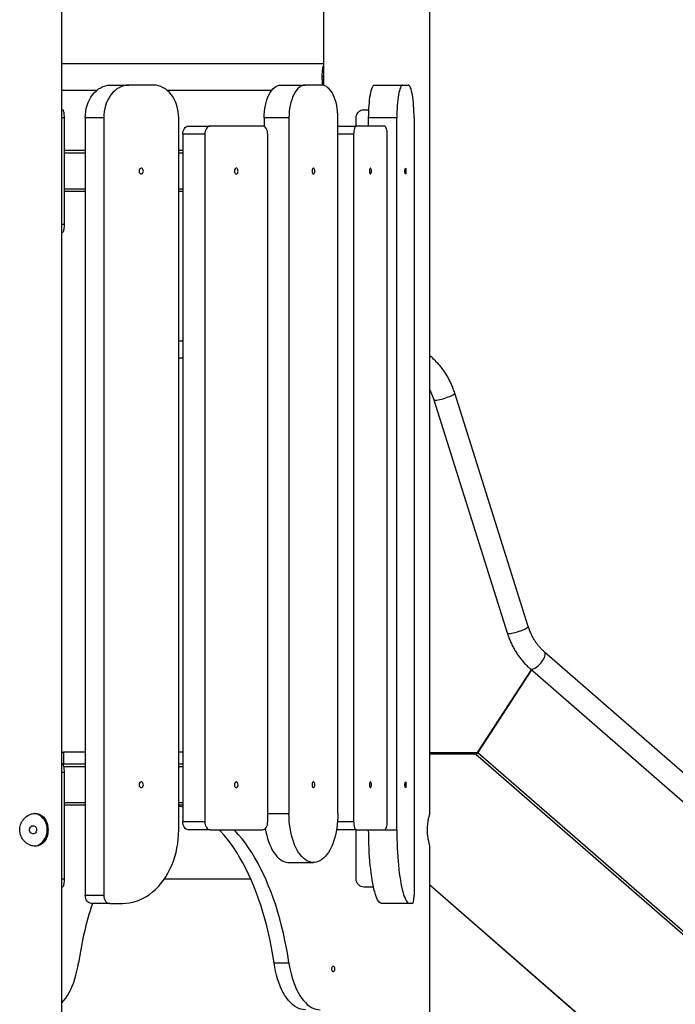
# Model space of a CAD drawing. Units: millimetres. Extents: x -27925 to 3654, y 4394 to 20880.
# Drawn here: x -1828 to -1026, y 16997 to 18200 of the extents above; entities that cross this region are included whole.
import ezdxf

# ---------------------------------------------------------------- set-up
doc = ezdxf.new("R2010")
doc.units = ezdxf.units.MM

msp = doc.modelspace()

# ---------------------------------------------------------------- linework, layer by layer
at = {"color": 7, "linetype": 'Continuous', "lineweight": 25}
for p, q in [((-1326.5, 17230.3), (-1326.5, 18904.5)), ((-1456.5, 18795.7), (-1456.5, 18120.1)), ((-1776.5, 15771), (-1776.5, 18785.5)), ((-1456.5, 18146.3), (-1776.5, 18146.3)), ((-1776.5, 18114.3), (-1733.3, 18114.3)), ((-1717.2, 18120.3), (-1694.6, 18120.3)), ((-1664, 18120.3), (-1694.6, 18120.3)), ((-1647.9, 18114.3), (-1519.5, 18114.3)), ((-1509, 18120.3), (-1478.7, 18120.3)), ((-1458.7, 18120.3), (-1478.7, 18120.3)), ((-1394.1, 18120.3), (-1359.7, 18120.3)), ((-1359.7, 18120.3), (-1352.7, 18120.3)), ((-1776.5, 18090.3), (-1775.8, 18090.3)), ((-1407, 18090.3), (-1400.9, 18090.3)), ((-1773.7, 18080.3), (-1773.7, 17950.3)), ((-1725.2, 18080.3), (-1747.8, 18080.3)), ((-1747.8, 18080.3), (-1747.8, 17130.3)), ((-1725.2, 18080.3), (-1725.2, 17130.3)), ((-1633.5, 17210.3), (-1633.5, 18080.3)), ((-1498.7, 18080.3), (-1529, 18080.3)), ((-1529, 18080.3), (-1529, 18069.8)), ((-1498.7, 18080.3), (-1498.7, 17230.3)), ((-1438.7, 17230.3), (-1438.7, 18080.3)), ((-1416.5, 18070.3), (-1416.5, 18080.3)), ((-1366.7, 18080.3), (-1401.2, 18080.3)), ((-1401.2, 18070.3), (-1401.2, 18080.3)), ((-1366.7, 17210.3), (-1366.7, 18080.3)), ((-1345.6, 18080.3), (-1345.6, 17130.3)), ((-1622, 18070.3), (-1595.2, 18070.3)), ((-1531, 18070.3), (-1595.2, 18070.3)), ((-1438.7, 18070.3), (-1416.2, 18070.3)), ((-1381.9, 18070.3), (-1416.2, 18070.3)), ((-1601.6, 18060.3), (-1628.4, 18060.3)), ((-1628.4, 18060.3), (-1628.4, 17220.3)), ((-1601.6, 18060.3), (-1601.6, 17220.3)), ((-1524.6, 17220.3), (-1524.6, 18060.3)), ((-1419.6, 18060.3), (-1419.6, 17220.3)), ((-1378.5, 17220.3), (-1378.5, 18060.3)), ((-1747.8, 18040.3), (-1773.7, 18040.3)), ((-1628.4, 18040.3), (-1633.5, 18040.3)), ((-1747.8, 17990.3), (-1773.7, 17990.3)), ((-1628.4, 17990.3), (-1633.5, 17990.3)), ((-1775.8, 17940.3), (-1776.5, 17940.3)), ((-1628.9, 17807.3), (-1633.5, 17807.3)), ((-1628.4, 17807.3), (-1628.9, 17807.3)), ((-1628.4, 17786.8), (-1633.5, 17786.8)), ((-1206, 17458.8), (-1295.9, 17744)), ((-1321.6, 17735.9), (-1231.7, 17450.8)), ((698.5, 15787.7), (-1186.1, 17427.5)), ((-1268, 17304.8), (-1202.1, 17405.8)), ((-1201.9, 17405.6), (-1267.6, 17304.9)), ((-1203.7, 17407.2), (680.9, 15767.4)), ((-1776.5, 17305.3), (-1774.2, 17305.3)), ((-1774.2, 17305.3), (-1774.2, 17290.3)), ((-1747.8, 17305.3), (-1774.2, 17305.3)), ((-1628.4, 17305.3), (-1633.5, 17305.3)), ((-1326.5, 17304.8), (-1268, 17304.8)), ((-1326.5, 17303.3), (-1271.2, 17303.3)), ((-1270.2, 17302.9), (-1269.2, 17304.5)), ((-1267.6, 17304.9), (-160.3, 16341.4)), ((-1270.2, 17302.9), (-162.9, 16339.4)), ((-1776.5, 17290.3), (-1775.8, 17290.3)), ((-1774.2, 17290.3), (-1775.8, 17290.3)), ((-1747.8, 17290.3), (-1774.2, 17290.3)), ((-1773.7, 17280.3), (-1773.7, 17150.3)), ((-1628.4, 17290.3), (-1633.5, 17290.3)), ((-1747.8, 17240.3), (-1773.7, 17240.3)), ((-1628.4, 17240.3), (-1633.5, 17240.3)), ((-1628.4, 17220.3), (-1601.6, 17220.3)), ((-1595.2, 17210.3), (-1622, 17210.3)), ((-1595.2, 17210.3), (-1531, 17210.3)), ((-1416.2, 17210.3), (-1440.4, 17210.3)), ((-1416.5, 17150.3), (-1416.5, 17210.3)), ((-1416.2, 17210.3), (-1381.9, 17210.3)), ((-1326.5, 15780.3), (-1326.5, 17190.3)), ((-1499, 17170.3), (-1468.7, 17170.3)), ((-1651, 17150.3), (-1545.4, 17150.3)), ((-1775.8, 17140.3), (-1776.5, 17140.3)), ((-1395.3, 17140.3), (-1407, 17140.3)), ((-1326.5, 17142.9), (-403.2, 16339.5)), ((-1747.8, 17130.3), (-1725.2, 17130.3)), ((-1717.6, 17120.3), (-1740.1, 17120.3)), ((-1717.6, 17120.3), (-1702.3, 17120.3)), ((-1350.9, 17120.3), (-1385.4, 17120.3)), ((-1347.4, 17120.3), (-1350.9, 17120.3)), ((-1516.9, 17047.7), (-1498.8, 17047.7))]:
    msp.add_line(p, q, dxfattribs=at)
at = {"color": 8, "linetype": 'Continuous', "lineweight": 25}
for p, q in [((-1456.5, 18130.3), (-1457.9, 18130.3)), ((-1773.7, 18080.3), (-1776.5, 18080.3)), ((-1419.6, 18060.3), (-1438.7, 18060.3)), ((-1747.8, 18037.3), (-1773.7, 18037.3)), ((-1628.4, 18037.3), (-1633.5, 18037.3)), ((-1747.8, 17993.3), (-1773.7, 17993.3)), ((-1628.4, 17993.3), (-1633.5, 17993.3)), ((-1776.5, 17950.3), (-1773.7, 17950.3)), ((-1628.4, 17807.3), (-1628.9, 17807.3)), ((-1271.2, 17303.3), (-1271.2, 17304.8)), ((-1267.9, 17304.9), (-1267.6, 17304.9)), ((-1270.2, 17302.9), (-1326.5, 17302.9)), ((-1773.7, 17280.3), (-1776.5, 17280.3)), ((-1747.8, 17287.3), (-1774.2, 17287.3)), ((-1628.4, 17287.3), (-1633.5, 17287.3)), ((-1747.8, 17243.3), (-1773.7, 17243.3)), ((-1628.4, 17243.3), (-1633.5, 17243.3)), ((-1524.6, 17230.3), (-1498.7, 17230.3)), ((-1439.1, 17220.3), (-1419.6, 17220.3)), ((-1381.9, 17210.3), (-1366.7, 17210.3)), ((-1776.5, 17150.3), (-1773.7, 17150.3)), ((-1326.5, 17143.1), (-402.9, 16339.4))]:
    msp.add_line(p, q, dxfattribs=at)
at = {"color": 7, "linetype": 'Continuous', "lineweight": 25, "flags": 128}
for points in [[(-1747.8, 18080.3), (-1747.6, 18084.2), (-1747.2, 18088.1), (-1746.5, 18091.9), (-1745.5, 18095.6), (-1744.2, 18099.1), (-1742.6, 18102.5), (-1740.8, 18105.7), (-1738.8, 18108.6), (-1736.6, 18111.2), (-1734.2, 18113.5), (-1731.6, 18115.6), (-1728.9, 18117.2), (-1726.1, 18118.6), (-1723.2, 18119.5), (-1720.2, 18120.1), (-1717.2, 18120.3)], [(-1694.6, 18120.3), (-1697.6, 18120.1), (-1700.6, 18119.5), (-1703.5, 18118.6), (-1706.3, 18117.2), (-1709.1, 18115.6), (-1711.6, 18113.5), (-1714, 18111.2), (-1716.3, 18108.6), (-1718.3, 18105.7), (-1720.1, 18102.5), (-1721.6, 18099.1), (-1722.9, 18095.6), (-1723.9, 18091.9), (-1724.6, 18088.1), (-1725.1, 18084.2), (-1725.2, 18080.3)], [(-1633.5, 18080.3), (-1633.6, 18084.2), (-1634, 18088.1), (-1634.8, 18091.9), (-1635.8, 18095.6), (-1637.1, 18099.1), (-1638.6, 18102.5), (-1640.4, 18105.7), (-1642.4, 18108.6), (-1644.6, 18111.2), (-1647.1, 18113.5), (-1649.6, 18115.6), (-1652.3, 18117.2), (-1655.2, 18118.6), (-1658.1, 18119.5), (-1661.1, 18120.1), (-1664, 18120.3)], [(-1529, 18080.3), (-1528.9, 18084.2), (-1528.6, 18088.1), (-1528.2, 18091.9), (-1527.5, 18095.6), (-1526.6, 18099.1), (-1525.6, 18102.5), (-1524.5, 18105.7), (-1523.2, 18108.6), (-1521.7, 18111.2), (-1520.1, 18113.5), (-1518.4, 18115.6), (-1516.7, 18117.2), (-1514.8, 18118.6), (-1512.9, 18119.5), (-1511, 18120.1), (-1509, 18120.3)], [(-1478.7, 18120.3), (-1480.7, 18120.1), (-1482.6, 18119.5), (-1484.5, 18118.6), (-1486.4, 18117.2), (-1488.1, 18115.6), (-1489.8, 18113.5), (-1491.4, 18111.2), (-1492.8, 18108.6), (-1494.2, 18105.7), (-1495.3, 18102.5), (-1496.3, 18099.1), (-1497.2, 18095.6), (-1497.8, 18091.9), (-1498.3, 18088.1), (-1498.6, 18084.2), (-1498.7, 18080.3)], [(-1438.7, 18080.3), (-1438.8, 18084.2), (-1439.1, 18088.1), (-1439.6, 18091.9), (-1440.2, 18095.6), (-1441.1, 18099.1), (-1442.1, 18102.5), (-1443.2, 18105.7), (-1444.6, 18108.6), (-1446, 18111.2), (-1447.6, 18113.5), (-1449.3, 18115.6), (-1451, 18117.2), (-1452.9, 18118.6), (-1454.8, 18119.5), (-1456.7, 18120.1), (-1458.7, 18120.3)], [(-1401.2, 18080.3), (-1401.1, 18084.2), (-1401, 18088.1), (-1400.9, 18091.9), (-1400.6, 18095.6), (-1400.3, 18099.1), (-1400, 18102.5), (-1399.6, 18105.7), (-1399.1, 18108.6), (-1398.6, 18111.2), (-1398, 18113.5), (-1397.5, 18115.6), (-1396.8, 18117.2), (-1396.2, 18118.6), (-1395.5, 18119.5), (-1394.8, 18120.1), (-1394.1, 18120.3)], [(-1359.7, 18120.3), (-1360.4, 18120.1), (-1361.1, 18119.5), (-1361.7, 18118.6), (-1362.4, 18117.2), (-1363, 18115.6), (-1363.6, 18113.5), (-1364.1, 18111.2), (-1364.7, 18108.6), (-1365.1, 18105.7), (-1365.5, 18102.5), (-1365.9, 18099.1), (-1366.2, 18095.6), (-1366.4, 18091.9), (-1366.6, 18088.1), (-1366.7, 18084.2), (-1366.7, 18080.3)], [(-1345.6, 18080.3), (-1345.7, 18084.2), (-1345.8, 18088.1), (-1345.9, 18091.9), (-1346.2, 18095.6), (-1346.5, 18099.1), (-1346.8, 18102.5), (-1347.2, 18105.7), (-1347.7, 18108.6), (-1348.2, 18111.2), (-1348.8, 18113.5), (-1349.4, 18115.6), (-1350, 18117.2), (-1350.6, 18118.6), (-1351.3, 18119.5), (-1352, 18120.1), (-1352.7, 18120.3)], [(-1628.4, 18060.3), (-1628.3, 18062.2), (-1627.9, 18064.1), (-1627.4, 18065.8), (-1626.6, 18067.4), (-1625.6, 18068.6), (-1624.5, 18069.5), (-1623.3, 18070.1), (-1622, 18070.3)], [(-1595.2, 18070.3), (-1596.4, 18070.1), (-1597.6, 18069.5), (-1598.8, 18068.6), (-1599.7, 18067.4), (-1600.5, 18065.8), (-1601.1, 18064.1), (-1601.5, 18062.2), (-1601.6, 18060.3)], [(-1524.6, 18060.3), (-1524.7, 18062.2), (-1525.1, 18064.1), (-1525.6, 18065.8), (-1526.4, 18067.4), (-1527.4, 18068.6), (-1528.5, 18069.5), (-1529.7, 18070.1), (-1531, 18070.3)], [(-1416.2, 18070.3), (-1416.9, 18070.1), (-1417.5, 18069.5), (-1418.1, 18068.6), (-1418.6, 18067.4), (-1419, 18065.8), (-1419.4, 18064.1), (-1419.5, 18062.2), (-1419.6, 18060.3)], [(-1378.5, 18060.3), (-1378.5, 18062.2), (-1378.7, 18064.1), (-1379, 18065.8), (-1379.5, 18067.4), (-1380, 18068.6), (-1380.6, 18069.5), (-1381.2, 18070.1), (-1381.9, 18070.3)], [(-1676.7, 18015.3), (-1676.8, 18016.4), (-1677.2, 18017.4), (-1677.9, 18018.2), (-1678.7, 18018.7), (-1679.6, 18018.8), (-1680.4, 18018.5), (-1681.2, 18017.9), (-1681.7, 18017), (-1682, 18015.9), (-1682, 18014.7), (-1681.7, 18013.6), (-1681.2, 18012.7), (-1680.4, 18012.1), (-1679.6, 18011.8), (-1678.7, 18011.9), (-1677.9, 18012.4), (-1677.2, 18013.1), (-1676.8, 18014.2), (-1676.7, 18015.3)], [(-1560.8, 18015.3), (-1561, 18016.4), (-1561.3, 18017.4), (-1561.9, 18018.2), (-1562.5, 18018.7), (-1563.3, 18018.8), (-1564, 18018.5), (-1564.6, 18017.9), (-1565.1, 18017), (-1565.3, 18015.9), (-1565.3, 18014.7), (-1565.1, 18013.6), (-1564.6, 18012.7), (-1564, 18012.1), (-1563.3, 18011.8), (-1562.5, 18011.9), (-1561.9, 18012.4), (-1561.3, 18013.1), (-1561, 18014.2), (-1560.8, 18015.3)], [(-1467, 18015.3), (-1467, 18016.4), (-1467.3, 18017.4), (-1467.7, 18018.2), (-1468.3, 18018.7), (-1468.8, 18018.8), (-1469.4, 18018.5), (-1469.9, 18017.9), (-1470.2, 18017), (-1470.4, 18015.9), (-1470.4, 18014.7), (-1470.2, 18013.6), (-1469.9, 18012.7), (-1469.4, 18012.1), (-1468.8, 18011.8), (-1468.3, 18011.9), (-1467.7, 18012.4), (-1467.3, 18013.1), (-1467, 18014.2), (-1467, 18015.3)], [(-1397.8, 18015.3), (-1397.9, 18016.4), (-1398.1, 18017.4), (-1398.4, 18018.2), (-1398.7, 18018.7), (-1399.1, 18018.8), (-1399.5, 18018.5), (-1399.8, 18017.9), (-1400.1, 18017), (-1400.2, 18015.9), (-1400.2, 18014.7), (-1400.1, 18013.6), (-1399.8, 18012.7), (-1399.5, 18012.1), (-1399.1, 18011.8), (-1398.7, 18011.9), (-1398.4, 18012.4), (-1398.1, 18013.1), (-1397.9, 18014.2), (-1397.8, 18015.3)], [(-1356.8, 18015.3), (-1356.8, 18016.4), (-1356.7, 18017.4), (-1356.5, 18018.2), (-1356.3, 18018.7), (-1356.1, 18018.8), (-1355.9, 18018.5), (-1355.8, 18017.9), (-1355.6, 18017), (-1355.6, 18015.9), (-1355.6, 18014.7), (-1355.6, 18013.6), (-1355.8, 18012.7), (-1355.9, 18012.1), (-1356.1, 18011.8), (-1356.3, 18011.9), (-1356.5, 18012.4), (-1356.7, 18013.1), (-1356.8, 18014.2), (-1356.8, 18015.3)], [(-1269.2, 17304.5), (-1269.4, 17304.7), (-1269.5, 17304.8)], [(-1676.7, 17265.3), (-1676.8, 17266.4), (-1677.2, 17267.4), (-1677.9, 17268.2), (-1678.7, 17268.7), (-1679.6, 17268.8), (-1680.4, 17268.5), (-1681.2, 17267.9), (-1681.7, 17267), (-1682, 17265.9), (-1682, 17264.7), (-1681.7, 17263.6), (-1681.2, 17262.7), (-1680.4, 17262.1), (-1679.6, 17261.8), (-1678.7, 17261.9), (-1677.9, 17262.4), (-1677.2, 17263.1), (-1676.8, 17264.2), (-1676.7, 17265.3)], [(-1560.8, 17265.3), (-1561, 17266.4), (-1561.3, 17267.4), (-1561.9, 17268.2), (-1562.5, 17268.7), (-1563.3, 17268.8), (-1564, 17268.5), (-1564.6, 17267.9), (-1565.1, 17267), (-1565.3, 17265.9), (-1565.3, 17264.7), (-1565.1, 17263.6), (-1564.6, 17262.7), (-1564, 17262.1), (-1563.3, 17261.8), (-1562.5, 17261.9), (-1561.9, 17262.4), (-1561.3, 17263.1), (-1561, 17264.2), (-1560.8, 17265.3)], [(-1467, 17265.3), (-1467, 17266.4), (-1467.3, 17267.4), (-1467.7, 17268.2), (-1468.3, 17268.7), (-1468.8, 17268.8), (-1469.4, 17268.5), (-1469.9, 17267.9), (-1470.2, 17267), (-1470.4, 17265.9), (-1470.4, 17264.7), (-1470.2, 17263.6), (-1469.9, 17262.7), (-1469.4, 17262.1), (-1468.8, 17261.8), (-1468.3, 17261.9), (-1467.7, 17262.4), (-1467.3, 17263.1), (-1467, 17264.2), (-1467, 17265.3)], [(-1397.8, 17265.3), (-1397.9, 17266.4), (-1398.1, 17267.4), (-1398.4, 17268.2), (-1398.7, 17268.7), (-1399.1, 17268.8), (-1399.5, 17268.5), (-1399.8, 17267.9), (-1400.1, 17267), (-1400.2, 17265.9), (-1400.2, 17264.7), (-1400.1, 17263.6), (-1399.8, 17262.7), (-1399.5, 17262.1), (-1399.1, 17261.8), (-1398.7, 17261.9), (-1398.4, 17262.4), (-1398.1, 17263.1), (-1397.9, 17264.2), (-1397.8, 17265.3)], [(-1356.8, 17265.3), (-1356.8, 17266.4), (-1356.7, 17267.4), (-1356.5, 17268.2), (-1356.3, 17268.7), (-1356.1, 17268.8), (-1355.9, 17268.5), (-1355.8, 17267.9), (-1355.6, 17267), (-1355.6, 17265.9), (-1355.6, 17264.7), (-1355.6, 17263.6), (-1355.8, 17262.7), (-1355.9, 17262.1), (-1356.1, 17261.8), (-1356.3, 17261.9), (-1356.5, 17262.4), (-1356.7, 17263.1), (-1356.8, 17264.2), (-1356.8, 17265.3)], [(-1628.4, 17240.3), (-1629.8, 17240.2), (-1633.5, 17240)], [(-1628.4, 17238.1), (-1628.6, 17238.1), (-1633.4, 17239.2), (-1633.5, 17239.2)], [(-1794.2, 17210.3), (-1794.4, 17213), (-1794.8, 17215.6), (-1795.6, 17218.1), (-1796.6, 17220.5), (-1798, 17222.7), (-1799.5, 17224.7), (-1801.3, 17226.4), (-1803.2, 17227.8), (-1805.3, 17229), (-1807.5, 17229.7), (-1809.8, 17230.2), (-1810.7, 17230.3)], [(-1622, 17210.3), (-1623.3, 17210.5), (-1624.5, 17211), (-1625.6, 17212), (-1626.6, 17213.2), (-1627.4, 17214.7), (-1627.9, 17216.5), (-1628.3, 17218.3), (-1628.4, 17220.3)], [(-1601.6, 17220.3), (-1601.5, 17218.3), (-1601.1, 17216.5), (-1600.5, 17214.7), (-1599.7, 17213.2), (-1598.8, 17212), (-1597.6, 17211), (-1596.4, 17210.5), (-1595.2, 17210.3)], [(-1531, 17210.3), (-1529.7, 17210.5), (-1528.5, 17211), (-1527.4, 17212), (-1526.4, 17213.2), (-1525.6, 17214.7), (-1525.1, 17216.5), (-1524.7, 17218.3), (-1524.6, 17220.3)], [(-1438.7, 17230.3), (-1438.8, 17225.7), (-1439.1, 17221.1), (-1439.5, 17216.6), (-1440.1, 17212.2), (-1440.9, 17207.9), (-1441.8, 17203.7), (-1442.9, 17199.6), (-1444.2, 17195.8), (-1445.6, 17192.1), (-1447.1, 17188.7), (-1448.7, 17185.5), (-1450.5, 17182.6), (-1452.4, 17179.9), (-1454.4, 17177.6), (-1456.4, 17175.5), (-1458.6, 17173.8), (-1460.8, 17172.4), (-1463, 17171.4), (-1465.3, 17170.7), (-1467.6, 17170.3), (-1469.8, 17170.3), (-1472.1, 17170.7), (-1474.4, 17171.4), (-1476.7, 17172.4), (-1478.8, 17173.8), (-1481, 17175.5), (-1483, 17177.6), (-1485, 17179.9), (-1486.9, 17182.6), (-1488.7, 17185.5), (-1490.3, 17188.7), (-1491.8, 17192.1), (-1493.2, 17195.8), (-1494.5, 17199.6), (-1495.6, 17203.7), (-1496.5, 17207.9), (-1497.3, 17212.2), (-1497.9, 17216.6), (-1498.3, 17221.1), (-1498.6, 17225.7), (-1498.7, 17230.3)], [(-1419.6, 17220.3), (-1419.5, 17218.3), (-1419.4, 17216.5), (-1419, 17214.7), (-1418.6, 17213.2), (-1418.1, 17212), (-1417.5, 17211), (-1416.9, 17210.5), (-1416.2, 17210.3)], [(-1381.9, 17210.3), (-1381.2, 17210.5), (-1380.6, 17211), (-1380, 17212), (-1379.5, 17213.2), (-1379, 17214.7), (-1378.7, 17216.5), (-1378.5, 17218.3), (-1378.5, 17220.3)], [(-1807.2, 17210.3), (-1807.4, 17208.9), (-1807.8, 17207.7), (-1808.6, 17206.6), (-1809.6, 17205.8), (-1810.7, 17205.4), (-1811.8, 17205.3), (-1813, 17205.6), (-1814, 17206.2), (-1814.9, 17207.1), (-1815.5, 17208.3), (-1815.8, 17209.6), (-1815.8, 17211), (-1815.5, 17212.3), (-1814.9, 17213.4), (-1814, 17214.4), (-1813, 17215), (-1811.8, 17215.3), (-1810.7, 17215.2), (-1809.6, 17214.7), (-1808.6, 17213.9), (-1807.8, 17212.9), (-1807.4, 17211.6), (-1807.2, 17210.3)], [(-1810.2, 17190.3), (-1809.8, 17190.4), (-1807.5, 17190.8), (-1805.3, 17191.6), (-1803.2, 17192.7), (-1801.3, 17194.2), (-1799.5, 17195.9), (-1798, 17197.9), (-1796.6, 17200.1), (-1795.6, 17202.5), (-1794.8, 17205), (-1794.4, 17207.6), (-1794.2, 17210.3)], [(-1702.3, 17120.3), (-1698, 17120.5), (-1693.7, 17121), (-1689.4, 17121.9), (-1685.2, 17123.1), (-1681, 17124.7), (-1676.9, 17126.6), (-1673, 17128.9), (-1669.1, 17131.4), (-1665.4, 17134.3), (-1661.8, 17137.5), (-1658.4, 17140.9), (-1655.2, 17144.7), (-1652.1, 17148.7), (-1649.3, 17152.9), (-1646.6, 17157.4), (-1644.2, 17162.1), (-1642, 17166.9), (-1640, 17172), (-1638.3, 17177.2), (-1636.8, 17182.5), (-1635.6, 17187.9), (-1634.7, 17193.4), (-1634, 17199), (-1633.6, 17204.6), (-1633.5, 17210.3)], [(-1516.9, 17047.7), (-1518.4, 17057), (-1520, 17066.1), (-1521.8, 17075.2), (-1523.7, 17084.1), (-1525.8, 17092.8), (-1528.1, 17101.4), (-1530.5, 17109.8), (-1533.1, 17118.1), (-1535.8, 17126.1), (-1538.7, 17133.9), (-1541.7, 17141.6), (-1544.8, 17149), (-1548, 17156.2), (-1551.4, 17163.1), (-1555, 17169.8), (-1558.6, 17176.2), (-1562.3, 17182.4), (-1566.2, 17188.3), (-1570.2, 17193.9), (-1574.2, 17199.2), (-1578.4, 17204.2), (-1582.6, 17208.9), (-1583.9, 17210.3)], [(-1498.8, 17047.7), (-1500.2, 17057), (-1501.8, 17066.1), (-1503.6, 17075.2), (-1505.5, 17084.1), (-1507.7, 17092.8), (-1509.9, 17101.4), (-1512.3, 17109.8), (-1514.9, 17118.1), (-1517.6, 17126.1), (-1520.5, 17133.9), (-1523.5, 17141.6), (-1526.6, 17149), (-1529.9, 17156.2), (-1533.3, 17163.1), (-1536.8, 17169.8), (-1540.4, 17176.2), (-1544.2, 17182.4), (-1548, 17188.3), (-1552, 17193.9), (-1556, 17199.2), (-1560.2, 17204.2), (-1564.4, 17208.9), (-1565.8, 17210.3)], [(-1527.6, 17211.8), (-1526.8, 17207.9), (-1525.9, 17203.7), (-1524.8, 17199.6), (-1523.5, 17195.8), (-1522.2, 17192.1), (-1520.6, 17188.7), (-1519, 17185.5), (-1517.2, 17182.6), (-1515.3, 17179.9), (-1513.3, 17177.6), (-1511.3, 17175.5), (-1509.2, 17173.8), (-1507, 17172.4), (-1504.7, 17171.4), (-1502.5, 17170.7), (-1500.2, 17170.3), (-1499, 17170.3)], [(-1385.4, 17120.3), (-1386.4, 17120.5), (-1387.3, 17121), (-1388.3, 17121.9), (-1389.3, 17123.1), (-1390.2, 17124.7), (-1391.2, 17126.6), (-1392.1, 17128.9), (-1393, 17131.4), (-1393.8, 17134.3), (-1394.7, 17137.5), (-1395.4, 17140.9), (-1396.2, 17144.7), (-1396.9, 17148.7), (-1397.5, 17152.9), (-1398.1, 17157.4), (-1398.7, 17162.1), (-1399.2, 17166.9), (-1399.7, 17172), (-1400.1, 17177.2), (-1400.4, 17182.5), (-1400.7, 17187.9), (-1400.9, 17193.4), (-1401, 17199), (-1401.1, 17204.6), (-1401.2, 17210.3)], [(-1366.7, 17210.3), (-1366.7, 17204.6), (-1366.6, 17199), (-1366.4, 17193.4), (-1366.2, 17187.9), (-1365.9, 17182.5), (-1365.6, 17177.2), (-1365.2, 17172), (-1364.8, 17166.9), (-1364.3, 17162.1), (-1363.7, 17157.4), (-1363.1, 17152.9), (-1362.4, 17148.7), (-1361.7, 17144.7), (-1361, 17140.9), (-1360.2, 17137.5), (-1359.4, 17134.3), (-1358.5, 17131.4), (-1357.6, 17128.9), (-1356.7, 17126.6), (-1355.8, 17124.7), (-1354.8, 17123.1), (-1353.9, 17121.9), (-1352.9, 17121), (-1351.9, 17120.5), (-1350.9, 17120.3)], [(-1740.1, 17120.3), (-1741.6, 17120.5), (-1743.1, 17121), (-1744.4, 17122), (-1745.5, 17123.2), (-1746.5, 17124.7), (-1747.2, 17126.5), (-1747.6, 17128.3), (-1747.8, 17130.3)], [(-1725.2, 17130.3), (-1725.1, 17128.3), (-1724.6, 17126.5), (-1723.9, 17124.7), (-1723, 17123.2), (-1721.8, 17122), (-1720.5, 17121), (-1719.1, 17120.5), (-1717.6, 17120.3)], [(-1347.4, 17120.3), (-1347.1, 17120.5), (-1346.7, 17121), (-1346.4, 17122), (-1346.2, 17123.2), (-1345.9, 17124.7), (-1345.8, 17126.5), (-1345.7, 17128.3), (-1345.6, 17130.3)], [(-1776.5, 16998.7), (-1776.1, 16999.1), (-1773.8, 17001.7), (-1771.5, 17004.7), (-1769.3, 17007.9), (-1767.3, 17011.4), (-1765.4, 17015.2), (-1763.6, 17019.3), (-1761.9, 17023.6), (-1760.4, 17028), (-1759.1, 17032.7), (-1757.9, 17037.6), (-1756.8, 17042.6), (-1756, 17047.7)], [(-1478.6, 16990.3), (-1481.3, 16990.5), (-1484, 16991), (-1486.6, 16991.9), (-1489.2, 16993.2), (-1491.8, 16994.8), (-1494.3, 16996.8), (-1496.8, 16999.1), (-1499.2, 17001.7), (-1501.4, 17004.7), (-1503.6, 17007.9), (-1505.6, 17011.4), (-1507.6, 17015.2), (-1509.4, 17019.3), (-1511, 17023.6), (-1512.5, 17028), (-1513.9, 17032.7), (-1515.1, 17037.6), (-1516.1, 17042.6), (-1516.9, 17047.7)], [(-1498.8, 17047.7), (-1497.9, 17042.6), (-1496.9, 17037.6), (-1495.7, 17032.7), (-1494.3, 17028), (-1492.8, 17023.6), (-1491.2, 17019.3), (-1489.4, 17015.2), (-1487.5, 17011.4), (-1485.4, 17007.9), (-1483.2, 17004.7), (-1481, 17001.7), (-1478.6, 16999.1), (-1476.2, 16996.8), (-1473.6, 16994.8), (-1471.1, 16993.2), (-1468.4, 16991.9), (-1465.8, 16991), (-1463.1, 16990.5), (-1460.4, 16990.3)], [(-1446.4, 17040.3), (-1446.3, 17041.4), (-1446, 17042.4), (-1445.6, 17043.2), (-1445.1, 17043.7), (-1444.5, 17043.8), (-1443.9, 17043.5), (-1443.4, 17042.9), (-1443.1, 17042), (-1442.9, 17040.9), (-1442.9, 17039.7), (-1443.1, 17038.6), (-1443.4, 17037.7), (-1443.9, 17037.1), (-1444.5, 17036.8), (-1445.1, 17036.9), (-1445.6, 17037.4), (-1446, 17038.1), (-1446.3, 17039.2), (-1446.4, 17040.3)]]:
    msp.add_lwpolyline(points, dxfattribs=at)
at = {"color": 8, "linetype": 'Continuous', "lineweight": 25, "flags": 128}
for points in [[(-1321.6, 17735.9), (-1321.5, 17735.7), (-1321, 17735.5), (-1320.2, 17735.4), (-1319.1, 17735.4), (-1317.7, 17735.5), (-1316.1, 17735.7), (-1314.2, 17736.1), (-1312.3, 17736.6), (-1310.2, 17737.1), (-1308, 17737.7), (-1305.9, 17738.4), (-1303.9, 17739.2), (-1302, 17739.9), (-1300.3, 17740.7), (-1298.8, 17741.4), (-1297.6, 17742.1), (-1296.7, 17742.8), (-1296.1, 17743.3), (-1295.9, 17743.8), (-1295.9, 17744)], [(-1231.7, 17450.8), (-1231.6, 17450.6), (-1231.1, 17450.3), (-1230.3, 17450.2), (-1229.2, 17450.2), (-1227.8, 17450.3), (-1226.2, 17450.6), (-1224.4, 17451), (-1222.4, 17451.4), (-1220.3, 17452), (-1218.2, 17452.6), (-1216.1, 17453.3), (-1214, 17454), (-1212.2, 17454.8), (-1210.4, 17455.6), (-1209, 17456.3), (-1207.8, 17457), (-1206.8, 17457.6), (-1206.3, 17458.2), (-1206, 17458.7), (-1206, 17458.8)], [(-1203.7, 17407.2), (-1203.3, 17406.9), (-1202.4, 17406.7), (-1201.3, 17406.7), (-1200, 17406.9), (-1198.6, 17407.5), (-1197.1, 17408.4), (-1195.5, 17409.5), (-1193.9, 17410.8), (-1192.3, 17412.2), (-1190.8, 17413.9), (-1189.4, 17415.6), (-1188.2, 17417.4), (-1187.1, 17419.1), (-1186.2, 17420.8), (-1185.6, 17422.5), (-1185.3, 17424), (-1185.2, 17425.3), (-1185.3, 17426.4), (-1185.8, 17427.2), (-1186.1, 17427.5)]]:
    msp.add_lwpolyline(points, dxfattribs=at)
at = {"color": 7, "linetype": 'Continuous', "lineweight": 25}
for centre, radius, start, end in [((-1271.3, 17301.7), 1.59, 48.2689, 89.4823), ((-1271.2, 17306.9), 4.11, 284.7805, 331.275), ((-1269.3, 17305.2), 0.765, 284.1568, 324.3675), ((-1331, 16987.1), 429.3, 161.9269, 171.8801)]:
    msp.add_arc(centre, radius, start, end, dxfattribs=at)
for points, knots in [([(-1457.9, 18130.3), (-1457.9, 18131.4), (-1457.9, 18133.6), (-1457.7, 18136.9), (-1457.3, 18140), (-1457, 18142.3), (-1456.6, 18143.4), (-1456.5, 18143.7)], [0, 0, 0, 0, 0.226108, 0.458763, 0.684873, 0.917584, 1, 1, 1, 1]), ([(-1457.2, 18120.2), (-1457.3, 18120.8), (-1457.6, 18122.4), (-1457.8, 18125.8), (-1457.9, 18128.6), (-1457.9, 18130.3)], [0, 0, 0, 0, 0.21208, 0.528887, 1, 1, 1, 1]), ([(-1775.8, 18090.3), (-1775.5, 18090.2), (-1774.9, 18090), (-1774.3, 18088.3), (-1773.9, 18085.7), (-1773.7, 18082.9), (-1773.7, 18081), (-1773.7, 18080.3)], [0, 0, 0, 0, 0.21401, 0.428089, 0.640916, 0.854284, 1, 1, 1, 1]), ([(-1416.5, 18080.3), (-1416.4, 18081.4), (-1416.2, 18083.7), (-1414.6, 18086.7), (-1412.2, 18088.9), (-1409.5, 18090.1), (-1407.7, 18090.2), (-1407, 18090.3)], [0, 0, 0, 0, 0.214163, 0.428331, 0.642283, 0.855395, 1, 1, 1, 1]), ([(-1773.7, 17950.3), (-1773.7, 17949.2), (-1773.7, 17946.9), (-1774, 17943.9), (-1774.5, 17941.7), (-1775.1, 17940.5), (-1775.6, 17940.3), (-1775.8, 17940.3)], [0, 0, 0, 0, 0.214163, 0.428331, 0.642283, 0.855395, 1, 1, 1, 1]), ([(-1295.9, 17744), (-1296.2, 17744.9), (-1297.1, 17747.6), (-1298.8, 17752), (-1300.9, 17756.9), (-1303.4, 17761.7), (-1306, 17766.4), (-1308.9, 17770.8), (-1312.1, 17775.1), (-1315.4, 17779.1), (-1319, 17782.9), (-1322.7, 17786.5), (-1325.3, 17788.7), (-1326.5, 17789.7)], [0, 0, 0, 0, 0.052868, 0.148072, 0.243275, 0.338438, 0.433549, 0.528595, 0.62356, 0.718429, 0.813188, 0.907819, 1, 1, 1, 1]), ([(-1326.5, 17747.8), (-1326.3, 17747.3), (-1325.3, 17745.5), (-1323.9, 17742.2), (-1322.5, 17738.7), (-1321.8, 17736.6), (-1321.6, 17735.9)], [0, 0, 0, 0, 0.139912, 0.48558, 0.830866, 1, 1, 1, 1]), ([(-1231.7, 17450.8), (-1231.4, 17449.8), (-1230.5, 17447.1), (-1228.9, 17442.8), (-1226.7, 17437.8), (-1224.3, 17433), (-1221.6, 17428.4), (-1218.7, 17423.9), (-1215.6, 17419.7), (-1212.2, 17415.6), (-1208.7, 17411.8), (-1205.8, 17409), (-1204.1, 17407.6), (-1203.7, 17407.2)], [0, 0, 0, 0, 0.056426, 0.158037, 0.259647, 0.361215, 0.462726, 0.564168, 0.665524, 0.766778, 0.867914, 0.968914, 1, 1, 1, 1]), ([(-1186.1, 17427.5), (-1186.6, 17428), (-1188.1, 17429.3), (-1190.5, 17431.8), (-1193.3, 17435), (-1196, 17438.4), (-1198.4, 17442), (-1200.6, 17445.8), (-1202.6, 17449.8), (-1204.3, 17453.8), (-1205.4, 17456.9), (-1205.9, 17458.5), (-1206, 17458.8)], [0, 0, 0, 0, 0.056408, 0.172914, 0.289169, 0.405101, 0.52076, 0.636194, 0.751444, 0.866546, 0.9753, 1, 1, 1, 1]), ([(-1775.8, 17290.3), (-1775.5, 17290.2), (-1774.9, 17290), (-1774.3, 17288.3), (-1773.9, 17285.7), (-1773.7, 17282.9), (-1773.7, 17281), (-1773.7, 17280.3)], [0, 0, 0, 0, 0.21401, 0.428089, 0.640916, 0.854284, 1, 1, 1, 1]), ([(-1809, 17190.3), (-1808.1, 17190.3), (-1806.2, 17190.4), (-1803.6, 17191.3), (-1801.2, 17192.6), (-1799, 17194.4), (-1797.2, 17196.6), (-1795.6, 17199.2), (-1794.4, 17202.2), (-1793.6, 17205.5), (-1793.3, 17208.8), (-1793.3, 17212.1), (-1793.7, 17215.4), (-1794.5, 17218.4), (-1795.6, 17221.3), (-1797.1, 17223.9), (-1798.9, 17226.1), (-1801.1, 17228), (-1803.7, 17229.3), (-1806.4, 17230.1), (-1809.3, 17230.4), (-1812.2, 17230.1), (-1815, 17229.2), (-1817.8, 17227.9), (-1820.4, 17226.1), (-1822.7, 17223.8), (-1824.8, 17221.2), (-1826.4, 17218.2), (-1827.5, 17214.9), (-1828, 17211.6), (-1827.9, 17208.2), (-1827.3, 17205), (-1826.2, 17202), (-1824.6, 17199.2), (-1822.6, 17196.6), (-1820.2, 17194.3), (-1817.5, 17192.5), (-1814.6, 17191.2), (-1811.8, 17190.4), (-1810, 17190.3), (-1809, 17190.3)], [0, 0, 0, 0, 0.026003, 0.052009, 0.077977, 0.103951, 0.130629, 0.157307, 0.184623, 0.211932, 0.238438, 0.264943, 0.290432, 0.315926, 0.341785, 0.367647, 0.394652, 0.421654, 0.448855, 0.476051, 0.502223, 0.528394, 0.553936, 0.579483, 0.605642, 0.631803, 0.658972, 0.686136, 0.713184, 0.740226, 0.766079, 0.791934, 0.817432, 0.842936, 0.869414, 0.895893, 0.9232, 0.950502, 0.975252, 1, 1, 1, 1]), ([(-1326.6, 17230.3), (-1326.6, 17230.3), (-1326.5, 17230.4), (-1326.6, 17230), (-1326.9, 17229.2), (-1327.2, 17227.9), (-1327.7, 17226.1), (-1328.2, 17223.9), (-1328.8, 17221.2), (-1329.2, 17218.2), (-1329.6, 17214.9), (-1329.7, 17211.6), (-1329.7, 17208.3), (-1329.5, 17205.1), (-1329.2, 17202), (-1328.7, 17199.2), (-1328.2, 17196.6), (-1327.7, 17194.4), (-1327.2, 17192.5), (-1326.8, 17191.2), (-1326.6, 17190.4), (-1326.6, 17190.3), (-1326.5, 17190.3)], [0, 0, 0, 0, 0.003681, 0.05681, 0.107198, 0.158984, 0.210609, 0.263622, 0.317173, 0.372285, 0.425532, 0.480464, 0.53141, 0.583879, 0.6342, 0.68588, 0.738123, 0.79179, 0.845587, 0.901006, 0.94985, 1, 1, 1, 1]), ([(-1773.7, 17150.3), (-1773.7, 17149.2), (-1773.7, 17146.9), (-1774, 17143.9), (-1774.5, 17141.7), (-1775.1, 17140.5), (-1775.6, 17140.3), (-1775.8, 17140.3)], [0, 0, 0, 0, 0.214163, 0.428331, 0.642283, 0.855395, 1, 1, 1, 1]), ([(-1407, 17140.3), (-1408.1, 17140.4), (-1410.3, 17140.6), (-1413.1, 17142.3), (-1415.2, 17144.8), (-1416.4, 17147.6), (-1416.5, 17149.5), (-1416.5, 17150.3)], [0, 0, 0, 0, 0.21401, 0.428089, 0.640916, 0.854284, 1, 1, 1, 1])]:
    msp.add_open_spline(points, degree=3, knots=knots, dxfattribs=at)

doc.saveas('drawing.dxf')
